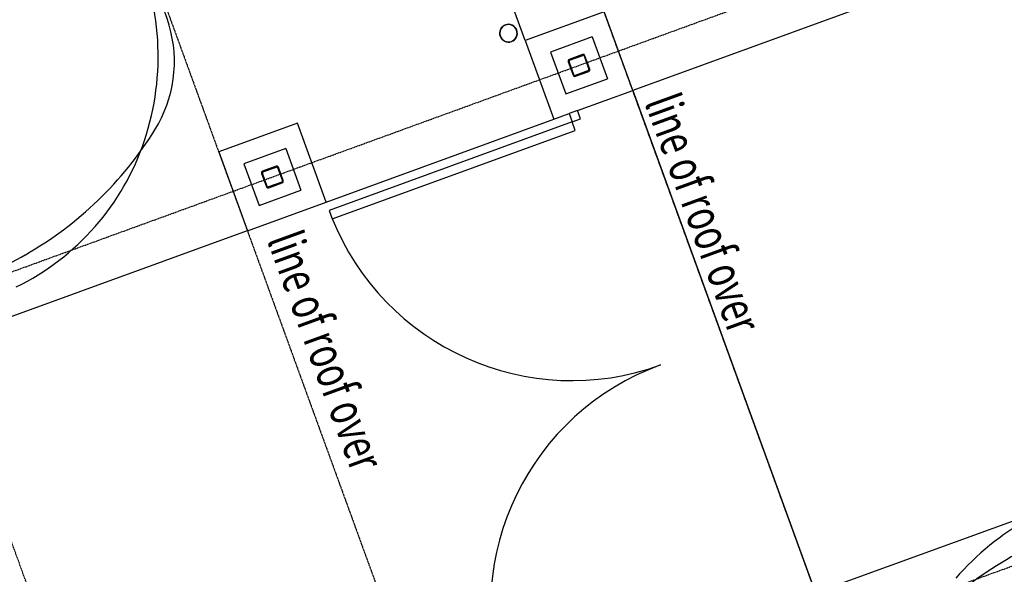
# Model space of a CAD drawing. Extents: x -160430 to 13465, y -41515 to 63495.
# Drawn here: x -108131 to -102609, y 24696 to 27808 of the extents above; entities that cross this region are included whole.
import ezdxf

# ---------------------------------------------------------------- set-up
doc = ezdxf.new("R2010")
doc.units = 0
doc.linetypes.add('X-2559-GF$0$EDG-1DOT-2', pattern=[5, 2, -1.4, 0.2, -1.4])
doc.linetypes.add('X-2559-GF$0$EDG-DASH-3', pattern=[4.5, 3, -1.5])
for name, color, linetype in [('X-2559-GF$0$A-AREA-IDEN', 31, 'CONTINUOUS'), ('X-2559-GF$0$A-DETL-8', 11, 'CONTINUOUS'), ('X-2559-GF$0$A-DETL-GENF-8', 11, 'CONTINUOUS'), ('X-2559-GF$0$A-DOOR', 11, 'CONTINUOUS'), ('X-2559-GF$0$A-DOOR-5', 11, 'CONTINUOUS'), ('X-2559-GF$0$A-DOOR-6', 11, 'CONTINUOUS'), ('X-2559-GF$0$A-FLOR-1', 11, 'CONTINUOUS'), ('X-2559-GF$0$A-WALL', 8, 'CONTINUOUS'), ('X-2559-GF$0$A-WALL-3', 8, 'CONTINUOUS'), ('X-2559-GF$0$A-WALL-4', 8, 'CONTINUOUS'), ('X-2559-GF$0$P-SANR-FIXT', 11, 'CONTINUOUS'), ('X-2559-GF$0$S-COLS-4', 8, 'CONTINUOUS'), ('X-2559-GF$0$S-GRID-1', 133, 'X-2559-GF$0$EDG-1DOT-2'), ('X-2559-GF$0$STAY-OVER', 31, 'X-2559-GF$0$EDG-DASH-3'), ('X-XREF', 7, 'CONTINUOUS')]:
    doc.layers.add(name, color=color, linetype=linetype)
doc.styles.add('X-2559-GF$0$EDG', font='edg.shx', dxfattribs={"width": 0.9})

# ---------------------------------------------------------------- blocks, each defined once
blk = doc.blocks.new('X-2559-GF')
at = {"layer": 'X-2559-GF$0$A-DETL-8'}
blk.add_line((-33664.6, 4965), (-13926.6, 4965), dxfattribs=at)
at = {"layer": 'X-2559-GF$0$A-DETL-GENF-8'}
for centre, radius, start, end in [((-21664.5, 6506.2), 2551.5, 181.2844, 192.8308), ((-22754.8, 6506), 1615, 189.7697, 208.6526), ((-22381.9, 6341.2), 1815.3, 192.7815, 223.2378), ((-28689.4, 1140.7), 1509.4, 86.4828, 106.3683), ((-28963.3, 1128.4), 1491.2, 51.5393, 95.5997), ((-28642.9, 1922), 726.8, 38.1258, 86.3645), ((-29684.3, 1102.2), 2052.1, 9.7166, 38.1802), ((-28914.3, 1190), 1412.5, 6.0223, 51.5393), ((-29915.7, 1061.4), 2287.1, 358.7372, 9.7442)]:
    blk.add_arc(centre, radius, start, end, dxfattribs=at)
at = {"layer": 'X-2559-GF$0$A-DOOR'}
for p, q in [((-27362.6, 4635), (-27362.6, 4585)), ((-27312.6, 4635), (-27362.6, 4635)), ((-27362.6, 4585), (-27312.6, 4585)), ((-27312.6, 4585), (-27312.6, 4635)), ((-27262.6, 4585), (-27312.6, 4585)), ((-27312.6, 4585), (-27312.6, 3135)), ((-27262.6, 3135), (-27262.6, 4585)), ((-27312.6, 3135), (-27262.6, 3135))]:
    blk.add_line(p, q, dxfattribs=at)
at = {"layer": 'X-2559-GF$0$A-DOOR-5'}
for centre, start, end in [((-27312.4, 4584.5), 271.6017, 0.0216), ((-24412.4, 4585.2), 180.0076, 268.0822)]:
    blk.add_arc(centre, 1450, start, end, dxfattribs=at)
at = {"layer": 'X-2559-GF$0$A-DOOR-6'}
for p, q in [((-27262.6, 4585), (-27312.6, 4585)), ((-27312.6, 4585), (-27312.6, 3135)), ((-27262.6, 3135), (-27262.6, 4585)), ((-27312.6, 3135), (-27262.6, 3135))]:
    blk.add_line(p, q, dxfattribs=at)
at = {"layer": 'X-2559-GF$0$A-FLOR-1'}
for p, q in [((-27362.6, 9657.1), (-27362.6, 4965)), ((-24362.6, 8969.5), (-24362.6, 4965)), ((-27362.6, 4965), (-24362.6, 4965)), ((-27362.7, 3134.9), (-27362.7, 4495.1)), ((-27362.7, -4568.5), (-27362.7, 2665.1))]:
    blk.add_line(p, q, dxfattribs=at)
at = {"layer": 'X-2559-GF$0$A-WALL'}
blk.add_line((-27832.6, 4495), (-30804.6, 4495), dxfattribs=at)
at = {"layer": 'X-2559-GF$0$A-WALL-3'}
for p, q in [((-27362.6, 4965), (-27832.6, 4965)), ((-27832.6, 4965), (-27832.6, 4495)), ((-27362.6, 4635), (-27362.6, 4965)), ((-27362.6, 4495), (-27362.6, 4585)), ((-27832.6, 4495), (-27362.6, 4495)), ((-27362.6, 3135), (-27832.6, 3135)), ((-27832.6, 3135), (-27832.6, 2665)), ((-27362.6, 2665), (-27362.6, 3135)), ((-27832.6, 2665), (-27362.6, 2665))]:
    blk.add_line(p, q, dxfattribs=at)
at = {"layer": 'X-2559-GF$0$A-WALL-4'}
for p, q in [((-27722.6, 4855), (-27472.6, 4855)), ((-27722.6, 4855), (-27722.6, 4605)), ((-27472.6, 4605), (-27472.6, 4855)), ((-27722.6, 4605), (-27472.6, 4605)), ((-27722.6, 3025), (-27472.6, 3025)), ((-27722.6, 3025), (-27722.6, 2775)), ((-27472.6, 2775), (-27472.6, 3025)), ((-27722.6, 2775), (-27472.6, 2775))]:
    blk.add_line(p, q, dxfattribs=at)
at = {"layer": 'X-2559-GF$0$P-SANR-FIXT'}
for radius, start, end in [(50, 0, 180), (50, 180, 0), (48.4, 0, 180), (48.4, 180, 0)]:
    blk.add_arc((-27902.6, 4420), radius, start, end, dxfattribs=at)
at = {"layer": 'X-2559-GF$0$S-COLS-4'}
for p, q in [((-27647.6, 4770), (-27647.6, 4690)), ((-27642.6, 4690), (-27642.6, 4770)), ((-27557.6, 4780), (-27637.6, 4780)), ((-27637.6, 4775), (-27557.6, 4775)), ((-27552.6, 4770), (-27552.6, 4690)), ((-27547.6, 4690), (-27547.6, 4770)), ((-27557.6, 4685), (-27637.6, 4685)), ((-27637.6, 4680), (-27557.6, 4680)), ((-27647.6, 2940), (-27647.6, 2860)), ((-27642.6, 2860), (-27642.6, 2940)), ((-27557.6, 2950), (-27637.6, 2950)), ((-27637.6, 2945), (-27557.6, 2945)), ((-27552.6, 2940), (-27552.6, 2860)), ((-27547.6, 2860), (-27547.6, 2940)), ((-27557.6, 2855), (-27637.6, 2855)), ((-27637.6, 2850), (-27557.6, 2850))]:
    blk.add_line(p, q, dxfattribs=at)
for centre, radius, start, end in [((-27637.6, 4770), 10, 90, 180), ((-27637.6, 4770), 5, 90, 180), ((-27557.6, 4770), 10, 0, 90), ((-27557.6, 4770), 5, 0, 90), ((-27637.6, 4690), 10, 180, 270), ((-27637.6, 4690), 5, 180, 270), ((-27557.6, 4690), 5, 270, 0), ((-27557.6, 4690), 10, 270, 0), ((-27637.6, 2940), 10, 90, 180), ((-27637.6, 2940), 5, 90, 180), ((-27557.6, 2940), 10, 0, 90), ((-27557.6, 2940), 5, 0, 90), ((-27637.6, 2860), 10, 180, 270), ((-27637.6, 2860), 5, 180, 270), ((-27557.6, 2860), 10, 270, 0), ((-27557.6, 2860), 5, 270, 0)]:
    blk.add_arc(centre, radius, start, end, dxfattribs=at)
at = {"layer": 'X-2559-GF$0$S-GRID-1'}
for p, q in [((-27597.6, -30537.8), (-27597.6, 12587.7)), ((-24127.6, -30537.8), (-24127.6, 12587.7)), ((-13926.6, 4965.1), (-58199.4, 4965.1)), ((-13926.6, 824.9), (-58199.4, 824.9))]:
    blk.add_line(p, q, dxfattribs=at)
at = {"layer": 'X-2559-GF$0$STAY-OVER'}
blk.add_line((-30804.6, 2665), (-20920.6, 2665), dxfattribs=at)
at = {"layer": 'X-2559-GF$0$A-AREA-IDEN', "style": 'X-2559-GF$0$EDG', "width": 0.7}
for p in [(-27278.1, 5003.3), (-27278.1, 2749.5)]:
    blk.add_text('line of roof over', height=200, dxfattribs=at).set_placement(p)

msp = doc.modelspace()

# ---------------------------------------------------------------- block references
at = {"layer": 'X-XREF', "rotation": 290.0000000000001}
msp.add_blockref('X-2559-GF', (-100000, 0), dxfattribs=at)

doc.saveas('drawing.dxf')
